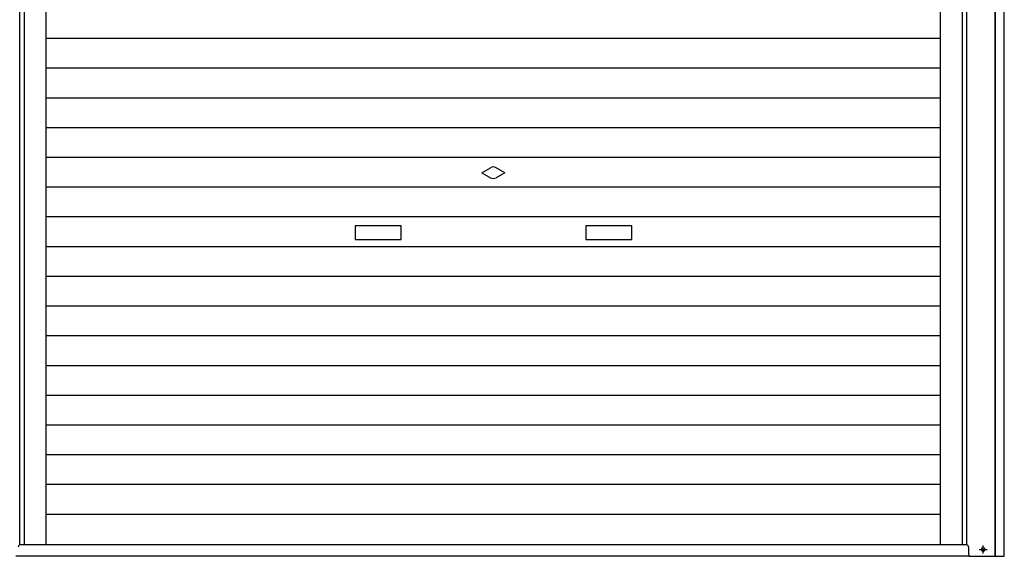
# Model space of a CAD drawing. Extents: x 542 to 20478, y 217 to 14052.
# Drawn here: x 5588 to 7722, y 10228 to 11392 of the extents above; entities that cross this region are included whole.
import ezdxf

# ---------------------------------------------------------------- set-up
doc = ezdxf.new("R2010")
doc.units = 0
doc.header["$LTSCALE"] = 50
doc.header["$MEASUREMENT"] = 0
doc.linetypes.add('1PL-S', pattern=[4, 2.5, -0.5, 0.5, -0.5])
for name, color, linetype in [('U1', 3, 'CONTINUOUS'), ('サイドレ-ル', 3, 'CONTINUOUS'), ('スラット', 3, 'CONTINUOUS'), ('下枠前', 3, 'CONTINUOUS'), ('中柱前', 3, 'CONTINUOUS'), ('柱前', 3, 'CONTINUOUS')]:
    doc.layers.add(name, color=color, linetype=linetype)

msp = doc.modelspace()

# ---------------------------------------------------------------- linework, layer by layer
at = {"layer": 'U1', "color": 3}
for p, q in [((7644.8, 10248.2), (7644.8, 10233.2)), ((7677, 10247), (7675.5, 10247)), ((7644.8, 10240.2), (7644.8, 10239.2)), ((7675.5, 10239.5), (7677, 10239.5))]:
    msp.add_line(p, q, dxfattribs=at)
for centre, radius, start, end in [((7639.8, 10248.2), 5, 0, 90), ((7675.5, 10243.2), 3.75, 90, 270), ((7677, 10243.2), 3.75, 270, 90), ((7649.8, 10233.2), 5, 180, 270), ((7649.8, 10233.2), 5, 180, 270)]:
    msp.add_arc(centre, radius, start, end, dxfattribs=at)
at = {"layer": 'サイドレ-ル'}
for p, q in [((5645.3, 10253.2), (5645.3, 12186.7)), ((7584.3, 10253.2), (7584.3, 12186.7))]:
    msp.add_line(p, q, dxfattribs=at)
at = {"layer": 'スラット', "color": 6}
for p, q in [((7584.3, 11351.1), (5645.3, 11351.1)), ((7584.3, 11286.6), (5645.3, 11286.6)), ((7584.3, 11222.1), (5645.3, 11222.1)), ((7584.3, 11157.6), (5645.3, 11157.6)), ((7584.3, 11093.1), (5645.3, 11093.1)), ((6589.8, 11060.1), (6608.5, 11070.9)), ((6589.8, 11060.1), (6608.5, 11049.2)), ((6639.8, 11060.1), (6621, 11070.9)), ((6639.8, 11060.1), (6621, 11049.2)), ((7584.3, 11028.6), (5645.3, 11028.6)), ((7584.3, 10964.1), (5645.3, 10964.1)), ((6414.8, 10945.1), (6314.8, 10945.1)), ((6314.8, 10945.1), (6314.8, 10915.1)), ((6414.8, 10915.1), (6414.8, 10945.1)), ((6914.8, 10945.1), (6814.8, 10945.1)), ((6814.8, 10945.1), (6814.8, 10915.1)), ((6914.8, 10915.1), (6914.8, 10945.1)), ((6314.8, 10915.1), (6414.8, 10915.1)), ((6814.8, 10915.1), (6914.8, 10915.1)), ((7584.3, 10899.6), (5645.3, 10899.6)), ((7584.3, 10835.1), (5645.3, 10835.1)), ((7584.3, 10770.6), (5645.3, 10770.6)), ((7584.3, 10706.1), (5645.3, 10706.1)), ((7584.3, 10641.6), (5645.3, 10641.6)), ((7584.3, 10577.1), (5645.3, 10577.1)), ((7584.3, 10512.6), (5645.3, 10512.6)), ((7584.3, 10448.1), (5645.3, 10448.1)), ((7584.3, 10383.6), (5645.3, 10383.6)), ((7584.3, 10319.1), (5645.3, 10319.1))]:
    msp.add_line(p, q, dxfattribs=at)
for start, end in [(60, 120), (240, 300)]:
    msp.add_arc((6614.8, 11060.1), 12.5, start, end, dxfattribs=at)
at = {"layer": '下枠前'}
for p, q in [((7641.3, 10253.2), (5588.3, 10253.2)), ((7646.3, 10228.2), (5579.8, 10228.2))]:
    msp.add_line(p, q, dxfattribs=at)
at = {"layer": '中柱前'}
for p, q in [((5588.3, 10253.2), (5588.3, 12380.2)), ((5598.3, 10253.2), (5598.3, 12186.7))]:
    msp.add_line(p, q, dxfattribs=at)
msp.add_arc((5589.8, 10248.2), 5, 90, 180, dxfattribs=at)
at = {"layer": '柱前'}
for p, q in [((7702.2, 10228.2), (7702.2, 12447.2)), ((7703.2, 10228.2), (7703.2, 12447.2)), ((7722.3, 10228.2), (7722.3, 12447.2)), ((7641.3, 10253.2), (7641.3, 12380.2)), ((7646.3, 10228.2), (7722.3, 10228.2))]:
    msp.add_line(p, q, dxfattribs=at)
at = {"layer": '柱前', "color": 3}
msp.add_line((7631.3, 10253.2), (7631.3, 12186.7), dxfattribs=at)
at = {"layer": '柱前', "color": 6, "linetype": '1PL-S'}
for p, q in [((7676.3, 10234.5), (7676.3, 10252)), ((7667.5, 10243.2), (7685, 10243.2))]:
    msp.add_line(p, q, dxfattribs=at)

doc.saveas('drawing.dxf')
